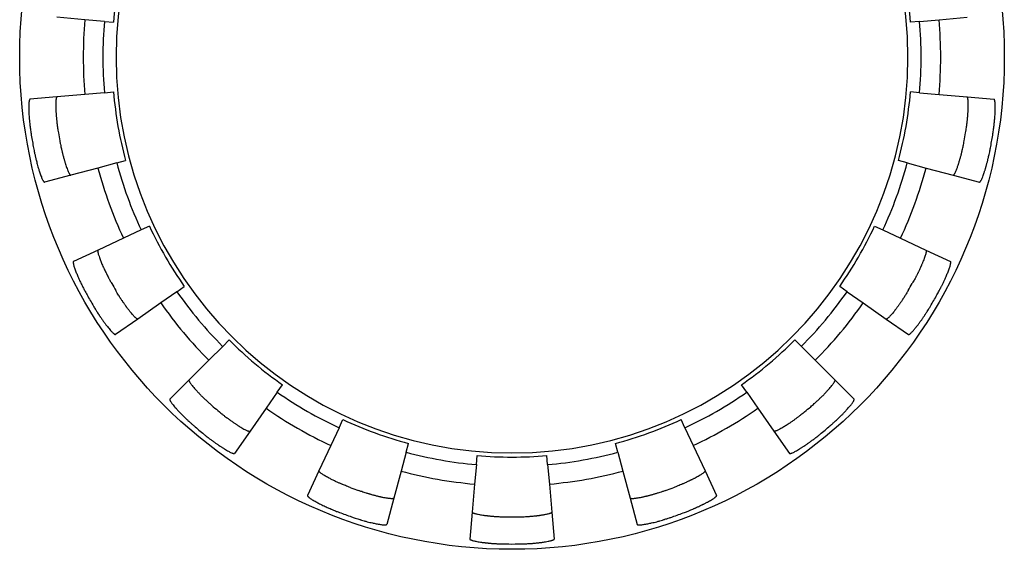
# Model space of a CAD drawing. Extents: x 175 to 628, y 245 to 459.
# Drawn here: x 193 to 204, y 337 to 343 of the extents above; entities that cross this region are included whole.
import ezdxf

# ---------------------------------------------------------------- set-up
doc = ezdxf.new("R2010")
doc.units = 0
doc.layers.get('0').update_dxf_attribs({"linetype": 'CONTINUOUS'})

msp = doc.modelspace()

# ---------------------------------------------------------------- linework, layer by layer
at = {"color": 7, "linetype": 'Continuous'}
for p, q in [((193.778, 343.3481), (193.4679, 343.3752)), ((193.9946, 343.3291), (193.778, 343.3481)), ((193.9946, 343.3291), (194.0954, 343.3203)), ((203.0552, 343.3291), (202.9545, 343.3203)), ((203.0552, 343.3291), (203.2718, 343.3481)), ((203.2718, 343.3481), (203.582, 343.3752)), ((193.778, 342.5175), (193.4679, 342.4903)), ((193.9946, 342.5364), (193.778, 342.5175)), ((193.9946, 342.5364), (194.0954, 342.5452)), ((203.0552, 342.5364), (202.9545, 342.5452)), ((203.0552, 342.5364), (203.2718, 342.5175)), ((203.2718, 342.5175), (203.582, 342.4903)), ((193.4679, 342.4903), (193.1679, 342.4641)), ((203.582, 342.4903), (203.882, 342.4641)), ((194.1323, 341.7558), (193.9223, 341.6995)), ((194.1323, 341.7558), (194.23, 341.7819)), ((202.9176, 341.7558), (202.8199, 341.7819)), ((202.9176, 341.7558), (203.1276, 341.6995)), ((193.9223, 341.6995), (193.6215, 341.6189)), ((203.1276, 341.6995), (203.4283, 341.6189)), ((193.6215, 341.6189), (193.3306, 341.541)), ((203.4283, 341.6189), (203.7192, 341.541)), ((194.4034, 341.0109), (194.2063, 340.919)), ((194.4951, 341.0536), (194.4034, 341.0109)), ((202.5548, 341.0536), (202.6464, 341.0109)), ((202.6464, 341.0109), (202.8435, 340.919)), ((194.2063, 340.919), (193.9242, 340.7874)), ((202.8435, 340.919), (203.1257, 340.7874)), ((193.9242, 340.7874), (193.6512, 340.6601)), ((203.1257, 340.7874), (203.3986, 340.6601)), ((194.7997, 340.3244), (194.8826, 340.3824)), ((202.2501, 340.3244), (202.1672, 340.3824)), ((194.7997, 340.3244), (194.6216, 340.1996)), ((202.2501, 340.3244), (202.4282, 340.1996)), ((194.6216, 340.1996), (194.3666, 340.0211)), ((202.4282, 340.1996), (202.6832, 340.0211)), ((194.3666, 340.0211), (194.1199, 339.8483)), ((202.6832, 340.0211), (202.9299, 339.8483)), ((195.3093, 339.7171), (195.3808, 339.7886)), ((201.7406, 339.7171), (201.669, 339.7886)), ((195.3093, 339.7171), (195.1555, 339.5634)), ((201.7406, 339.7171), (201.8943, 339.5634)), ((195.1555, 339.5634), (194.9354, 339.3432)), ((201.8943, 339.5634), (202.1145, 339.3432)), ((194.9354, 339.3432), (194.7224, 339.1303)), ((202.1145, 339.3432), (202.3274, 339.1303)), ((195.9165, 339.2076), (195.9745, 339.2904)), ((201.1333, 339.2076), (201.0753, 339.2904)), ((195.9165, 339.2076), (195.7918, 339.0295)), ((201.1333, 339.2076), (201.258, 339.0295)), ((195.7918, 339.0295), (195.6132, 338.7744)), ((201.258, 339.0295), (201.4366, 338.7744)), ((196.603, 338.8112), (196.6458, 338.9029)), ((200.4468, 338.8112), (200.4041, 338.9029)), ((196.603, 338.8112), (196.5111, 338.6142)), ((200.4468, 338.8112), (200.5387, 338.6142)), ((195.6132, 338.7744), (195.4405, 338.5278)), ((201.4366, 338.7744), (201.6093, 338.5278)), ((196.5111, 338.6142), (196.3796, 338.332)), ((197.3479, 338.5401), (197.3741, 338.6378)), ((199.7019, 338.5401), (199.6758, 338.6378)), ((200.5387, 338.6142), (200.6703, 338.332)), ((197.3479, 338.5401), (197.2916, 338.3301)), ((198.1286, 338.4025), (198.1374, 338.5032)), ((198.9213, 338.4025), (198.9125, 338.5032)), ((199.7019, 338.5401), (199.7582, 338.3301)), ((198.1286, 338.4025), (198.1096, 338.1859)), ((198.9213, 338.4025), (198.9402, 338.1859)), ((196.3796, 338.332), (196.2523, 338.0591)), ((197.2916, 338.3301), (197.2111, 338.0294)), ((199.7582, 338.3301), (199.8388, 338.0294)), ((200.6703, 338.332), (200.7976, 338.0591)), ((198.1096, 338.1859), (198.0825, 337.8757)), ((198.9402, 338.1859), (198.9674, 337.8757)), ((197.2111, 338.0294), (197.1331, 337.7385)), ((199.8388, 338.0294), (199.9167, 337.7385)), ((198.0825, 337.8757), (198.0562, 337.5757)), ((198.9674, 337.8757), (198.9936, 337.5757))]:
    msp.add_line(p, q, dxfattribs=at)
msp.add_circle((198.5249, 342.9328), 5.4715, dxfattribs=at)
for radius, start, end in [(4.4, 0, 270), (4.4465, 165, 175), (4.4465, 5, 15), (4.765, 175, 185), (4.5476, 175, 185), (4.5476, 355, 5), (4.765, 355, 5), (4.4, 270, 0), (4.4465, 185, 195), (4.4465, 345, 355), (5.1114, 189.48838, 190.51162), (5.1114, 349.48838, 350.51162), (5.4125, 189.23819, 190.76181), (5.4125, 349.23819, 350.76181), (4.5476, 195, 205), (4.5476, 335, 345), (4.765, 195, 205), (4.765, 335, 345), (4.4465, 205, 215), (4.4465, 325, 335), (5.1114, 209.48838, 210.51162), (5.1114, 329.48838, 330.51162), (5.4125, 209.23819, 210.76181), (4.5476, 215, 225), (4.5476, 315, 325), (5.4125, 329.23819, 330.76181), (4.765, 215, 225), (4.765, 315, 325), (4.4465, 225, 235), (4.4465, 305, 315), (4.5476, 235, 245), (4.5476, 295, 305), (5.1114, 229.48838, 230.51162), (4.765, 235, 245), (4.765, 295, 305), (5.1114, 309.48838, 310.51162), (4.4465, 245, 255), (4.4465, 285, 295), (5.4125, 229.23819, 230.76181), (5.4125, 309.23819, 310.76181), (4.5476, 255, 265), (4.4465, 265, 275), (4.5476, 275, 285), (4.765, 255, 265), (4.765, 275, 285), (5.1114, 249.48838, 250.51162), (5.1114, 289.48838, 290.51162), (5.4125, 249.23819, 250.76181), (5.1114, 269.48838, 270.51162), (5.4125, 289.23819, 290.76181), (5.4125, 269.23819, 270.76181)]:
    msp.add_arc((198.5249, 342.9328), radius, start, end, dxfattribs=at)
for points, knots in [([(193.1679, 342.4641), (193.166, 342.4629), (193.162, 342.4603), (193.1611, 342.4544), (193.1601, 342.4503), (193.1592, 342.4458), (193.158, 342.4391), (193.1561, 342.4276), (193.1548, 342.4126), (193.1541, 342.3927), (193.1542, 342.3707), (193.1546, 342.3475), (193.1551, 342.3253), (193.1559, 342.3015), (193.1573, 342.275), (193.1598, 342.2433), (193.1631, 342.2109), (193.166, 342.1851), (193.1679, 342.1684), (193.1695, 342.1544), (193.1722, 342.1333), (193.1766, 342.1017), (193.1804, 342.0776), (193.1826, 342.0638)], [0, 0, 0, 0, 0.00636193, 0.0135822, 0.01663457, 0.01934719, 0.02734763, 0.0368508, 0.0543524, 0.07252956, 0.09667527, 0.12018755, 0.14207053, 0.16350885, 0.19147829, 0.22185294, 0.25861645, 0.2893295, 0.29965349, 0.30908523, 0.33178122, 0.36325996, 0.40496952, 0.40496952, 0.40496952, 0.40496952]), ([(193.4679, 342.4903), (193.4671, 342.4902), (193.4658, 342.4898), (193.4646, 342.4883), (193.4638, 342.4869), (193.4632, 342.4856), (193.4625, 342.4842), (193.4618, 342.4826), (193.4612, 342.4807), (193.4606, 342.4787), (193.4601, 342.4767), (193.4594, 342.4728), (193.4582, 342.4664), (193.4562, 342.4547), (193.4548, 342.4392), (193.4542, 342.4181), (193.4543, 342.3946), (193.4547, 342.3726), (193.4551, 342.3547), (193.4556, 342.3405), (193.4564, 342.3265), (193.4572, 342.3145), (193.4579, 342.3042), (193.4586, 342.295), (193.4593, 342.2848), (193.4602, 342.2725), (193.4614, 342.2588), (193.4628, 342.2431), (193.4646, 342.2268), (193.4668, 342.2083), (193.4691, 342.1885), (193.4718, 342.1665), (193.4751, 342.1432), (193.479, 342.1176), (193.4819, 342.0996), (193.4835, 342.0902)], [0, 0, 0, 0, 0.00219786, 0.00407707, 0.00553797, 0.00699444, 0.0085385, 0.01011716, 0.01234655, 0.01442417, 0.01651822, 0.01839773, 0.02639389, 0.03607796, 0.05399755, 0.07299663, 0.09939311, 0.12451838, 0.13894013, 0.15308908, 0.16713316, 0.18083392, 0.18945915, 0.19787709, 0.20863811, 0.21996674, 0.23489361, 0.24984559, 0.26729308, 0.28427502, 0.30561868, 0.32718114, 0.35059384, 0.3762311, 0.4050731, 0.4050731, 0.4050731, 0.4050731]), ([(203.5664, 342.0902), (203.5681, 342.1008), (203.5713, 342.1202), (203.5753, 342.1469), (203.5783, 342.1689), (203.5804, 342.1858), (203.582, 342.1993), (203.5833, 342.2098), (203.5844, 342.22), (203.5857, 342.2315), (203.5872, 342.2454), (203.5888, 342.2624), (203.5902, 342.2802), (203.5913, 342.2952), (203.5921, 342.3063), (203.5928, 342.3159), (203.5935, 342.3274), (203.5942, 342.3409), (203.5947, 342.3549), (203.5951, 342.3726), (203.5956, 342.3944), (203.5957, 342.4177), (203.5951, 342.4386), (203.5936, 342.4541), (203.5918, 342.4658), (203.5906, 342.472), (203.59, 342.4755), (203.5896, 342.4773), (203.589, 342.4796), (203.5883, 342.4818), (203.5875, 342.4839), (203.5868, 342.4855), (203.5861, 342.4869), (203.5853, 342.4883), (203.5841, 342.4898), (203.5827, 342.4902), (203.582, 342.4903)], [0, 0, 0, 0, 0.03231773, 0.05898432, 0.08091001, 0.09900275, 0.11023376, 0.12147243, 0.13077921, 0.14106593, 0.15612268, 0.17276876, 0.19225666, 0.20976475, 0.21776756, 0.22562287, 0.23862559, 0.25240672, 0.26636497, 0.28059553, 0.30547281, 0.33161541, 0.35049318, 0.3684107, 0.37821124, 0.38590904, 0.38735605, 0.38904865, 0.39147168, 0.39418614, 0.39615664, 0.3980179, 0.39949143, 0.40095107, 0.40284186, 0.4050719, 0.4050719, 0.4050719, 0.4050719]), ([(203.8672, 342.0638), (203.8694, 342.0776), (203.8733, 342.1017), (203.8777, 342.1333), (203.8803, 342.1544), (203.882, 342.1684), (203.8834, 342.1813), (203.8854, 342.1989), (203.8878, 342.2213), (203.8904, 342.2474), (203.8925, 342.275), (203.894, 342.3015), (203.8947, 342.3253), (203.8952, 342.3475), (203.8957, 342.3707), (203.8957, 342.3926), (203.8951, 342.4125), (203.8938, 342.4273), (203.8919, 342.4389), (203.8905, 342.4464), (203.8894, 342.4526), (203.8881, 342.4572), (203.8866, 342.4622), (203.8835, 342.4635), (203.882, 342.4641)], [0, 0, 0, 0, 0.04170956, 0.0731883, 0.09588429, 0.10531603, 0.11564002, 0.13493294, 0.15844543, 0.18311683, 0.21349149, 0.24146093, 0.26289925, 0.28478222, 0.3082945, 0.33244022, 0.35057346, 0.36776548, 0.37706543, 0.38584268, 0.3907115, 0.39570704, 0.40058656, 0.40522052, 0.40522052, 0.40522052, 0.40522052]), ([(193.4993, 342.0003), (193.5016, 341.9884), (193.5056, 341.967), (193.5116, 341.9377), (193.5166, 341.915), (193.5208, 341.897), (193.5239, 341.884), (193.5265, 341.8729), (193.5292, 341.8619), (193.5325, 341.8486), (193.5367, 341.8326), (193.5413, 341.8155), (193.546, 341.7992), (193.5502, 341.7843), (193.554, 341.7713), (193.5577, 341.7591), (193.5611, 341.7483), (193.5644, 341.7384), (193.5691, 341.7246), (193.5757, 341.7051), (193.5837, 341.6827), (193.5916, 341.6628), (193.5981, 341.6489), (193.6039, 341.6386), (193.6077, 341.6322), (193.6109, 341.6269), (193.6136, 341.6231), (193.6167, 341.6191), (193.6199, 341.619), (193.6215, 341.6189)], [0, 0, 0, 0, 0.03608895, 0.06532757, 0.08992028, 0.10571508, 0.12070351, 0.13001998, 0.13996353, 0.1547846, 0.17103108, 0.18965304, 0.20786348, 0.22202361, 0.235895, 0.24856659, 0.26043215, 0.26983895, 0.27963967, 0.30429763, 0.33165117, 0.35094599, 0.36839224, 0.37764874, 0.38634852, 0.39103951, 0.39586099, 0.40063865, 0.40521083, 0.40521083, 0.40521083, 0.40521083]), ([(203.4283, 341.6189), (203.4289, 341.6188), (203.43, 341.6186), (203.4317, 341.6193), (203.4331, 341.6204), (203.4344, 341.6218), (203.4358, 341.6231), (203.4372, 341.6247), (203.4386, 341.6266), (203.4399, 341.6285), (203.4409, 341.6301), (203.4427, 341.6332), (203.4459, 341.6386), (203.4517, 341.649), (203.4584, 341.6633), (203.4653, 341.6806), (203.4717, 341.6982), (203.4773, 341.7144), (203.4815, 341.7269), (203.4845, 341.7357), (203.4871, 341.7434), (203.4902, 341.753), (203.4943, 341.766), (203.4987, 341.7812), (203.5035, 341.798), (203.5084, 341.8151), (203.513, 341.8318), (203.517, 341.8473), (203.5202, 341.8601), (203.5227, 341.8706), (203.5257, 341.8832), (203.5298, 341.9003), (203.5349, 341.9224), (203.5401, 341.9464), (203.5453, 341.9726), (203.5487, 341.9907), (203.5505, 342.0003)], [0, 0, 0, 0, 0.00178671, 0.00329272, 0.00517059, 0.00714106, 0.00904595, 0.0109634, 0.01363566, 0.01605273, 0.01774533, 0.01919234, 0.02689013, 0.03669068, 0.05470049, 0.07422776, 0.09276514, 0.11074348, 0.12561825, 0.13230521, 0.13873787, 0.14986561, 0.16266318, 0.17980614, 0.19716258, 0.21520402, 0.23315403, 0.24898707, 0.26329107, 0.27262119, 0.28164051, 0.30214725, 0.32512004, 0.34968012, 0.37593046, 0.40510045, 0.40510045, 0.40510045, 0.40510045]), ([(193.2076, 341.9221), (193.2094, 341.9129), (193.2126, 341.896), (193.2174, 341.8727), (193.2216, 341.8532), (193.2252, 341.837), (193.2286, 341.8225), (193.2324, 341.8068), (193.237, 341.788), (193.2424, 341.7661), (193.2488, 341.7412), (193.2561, 341.7149), (193.2638, 341.6896), (193.2712, 341.667), (193.2784, 341.6459), (193.2858, 341.624), (193.2933, 341.6034), (193.3008, 341.5848), (193.3072, 341.5711), (193.313, 341.5607), (193.3166, 341.5547), (193.3189, 341.5507), (193.3203, 341.5487), (193.3216, 341.547), (193.3226, 341.5458), (193.3236, 341.5448), (193.3246, 341.5438), (193.3258, 341.5426), (193.3272, 341.5414), (193.3289, 341.5406), (193.33, 341.5408), (193.3306, 341.541)], [0, 0, 0, 0, 0.02809849, 0.05168191, 0.07139009, 0.08786203, 0.10149693, 0.11605832, 0.13632557, 0.159589, 0.18361541, 0.21355507, 0.24146244, 0.26290076, 0.28478374, 0.30829602, 0.33244173, 0.35063363, 0.36823912, 0.37791892, 0.38641815, 0.38906164, 0.39182117, 0.39366474, 0.39549153, 0.39658285, 0.39774964, 0.39973849, 0.40174888, 0.40331061, 0.40510414, 0.40510414, 0.40510414, 0.40510414]), ([(203.7192, 341.541), (203.7214, 341.5414), (203.726, 341.5425), (203.7289, 341.5477), (203.7313, 341.5513), (203.7336, 341.5552), (203.737, 341.561), (203.7427, 341.5712), (203.7492, 341.5851), (203.757, 341.6045), (203.7649, 341.6265), (203.7719, 341.6471), (203.7776, 341.6638), (203.7819, 341.6771), (203.7859, 341.6901), (203.7893, 341.7015), (203.792, 341.711), (203.7948, 341.7206), (203.7981, 341.7322), (203.802, 341.746), (203.8059, 341.7603), (203.8097, 341.7752), (203.8133, 341.7898), (203.8166, 341.8033), (203.8195, 341.8152), (203.8231, 341.8303), (203.8281, 341.8522), (203.8349, 341.8842), (203.8396, 341.9084), (203.8422, 341.9221)], [0, 0, 0, 0, 0.00636193, 0.0135822, 0.01663457, 0.01934719, 0.02734763, 0.0368508, 0.05444808, 0.07329841, 0.09950183, 0.12441975, 0.13859218, 0.15249234, 0.16630095, 0.17960954, 0.18792203, 0.19622842, 0.20958313, 0.22389924, 0.23916138, 0.25421746, 0.27002784, 0.28430943, 0.29587619, 0.30669263, 0.33105837, 0.3631521, 0.40494947, 0.40494947, 0.40494947, 0.40494947]), ([(193.9242, 340.7874), (193.923, 340.7863), (193.9206, 340.7841), (193.9208, 340.779), (193.9212, 340.7744), (193.9221, 340.7684), (193.9233, 340.7609), (193.9255, 340.7494), (193.9294, 340.7349), (193.9356, 340.7159), (193.9432, 340.6952), (193.9517, 340.6734), (193.9598, 340.6525), (193.9687, 340.6303), (193.9793, 340.6056), (193.991, 340.5802), (194.0025, 340.5564), (194.0126, 340.536), (194.0206, 340.52), (194.0264, 340.5083), (194.0328, 340.4958), (194.0424, 340.4773), (194.0573, 340.4496), (194.069, 340.4286), (194.0757, 340.4167)], [0, 0, 0, 0, 0.0045722, 0.00934991, 0.01417145, 0.0188625, 0.02756231, 0.03681883, 0.05411791, 0.07237752, 0.09673267, 0.12043696, 0.14245809, 0.16402592, 0.19224019, 0.22291755, 0.24789342, 0.27169563, 0.29119539, 0.30146623, 0.31086276, 0.33322569, 0.36420688, 0.40523324, 0.40523324, 0.40523324, 0.40523324]), ([(203.1257, 340.7874), (203.1263, 340.787), (203.1275, 340.7862), (203.1281, 340.7843), (203.1284, 340.7827), (203.1285, 340.7813), (203.1286, 340.7801), (203.1287, 340.7788), (203.1287, 340.7772), (203.1287, 340.7751), (203.1284, 340.7728), (203.1277, 340.7683), (203.1266, 340.7615), (203.1244, 340.7498), (203.1204, 340.7348), (203.1138, 340.7148), (203.1057, 340.6928), (203.0977, 340.6723), (203.0912, 340.6556), (203.0859, 340.6424), (203.0805, 340.6298), (203.0759, 340.6191), (203.0719, 340.6102), (203.0673, 340.6), (203.0611, 340.5862), (203.0537, 340.5698), (203.0463, 340.5544), (203.0402, 340.5419), (203.0351, 340.5317), (203.03, 340.5215), (203.024, 340.5096), (203.0167, 340.4951), (203.0083, 340.479), (202.9986, 340.4607), (202.9871, 340.4397), (202.9787, 340.4248), (202.9741, 340.4167)], [0, 0, 0, 0, 0.00220227, 0.00412336, 0.00564976, 0.00711781, 0.00824778, 0.00935433, 0.01117344, 0.01297369, 0.0156414, 0.01818614, 0.02659271, 0.03621419, 0.05401309, 0.07299509, 0.09939165, 0.12451701, 0.13893885, 0.15308789, 0.1670552, 0.18021789, 0.18811122, 0.19615208, 0.21380422, 0.23346784, 0.25021444, 0.26510694, 0.27505049, 0.28436696, 0.29935538, 0.31515018, 0.33324527, 0.35364388, 0.37727559, 0.40507075, 0.40507075, 0.40507075, 0.40507075]), ([(193.6512, 340.6601), (193.6507, 340.6598), (193.6497, 340.6593), (193.6489, 340.6577), (193.6486, 340.6559), (193.6484, 340.654), (193.6482, 340.6521), (193.6482, 340.65), (193.6483, 340.6476), (193.6485, 340.6454), (193.6488, 340.6436), (193.6494, 340.64), (193.6504, 340.6338), (193.6526, 340.6222), (193.6565, 340.6074), (193.6627, 340.5883), (193.6703, 340.5677), (193.6787, 340.5461), (193.6867, 340.5253), (193.6955, 340.5033), (193.7058, 340.4792), (193.717, 340.4547), (193.7278, 340.4319), (193.7377, 340.4118), (193.7473, 340.3925), (193.7564, 340.3742), (193.7658, 340.3557), (193.7763, 340.3358), (193.7885, 340.3133), (193.7973, 340.2975), (193.802, 340.2891)], [0, 0, 0, 0, 0.00178792, 0.00329471, 0.00516281, 0.00712153, 0.00901539, 0.01092162, 0.01357783, 0.01598155, 0.01767574, 0.01912459, 0.0268205, 0.03661387, 0.05444435, 0.07266817, 0.09681388, 0.12032616, 0.14220914, 0.16364746, 0.19148589, 0.22094246, 0.24424282, 0.26716164, 0.28832639, 0.30872681, 0.32846844, 0.3507685, 0.37614736, 0.40511113, 0.40511113, 0.40511113, 0.40511113]), ([(203.2479, 340.2891), (203.2562, 340.3041), (203.2704, 340.3297), (203.2861, 340.3597), (203.2958, 340.3789), (203.3047, 340.3967), (203.3168, 340.4213), (203.331, 340.4505), (203.3439, 340.479), (203.3543, 340.5033), (203.3631, 340.5253), (203.3712, 340.5461), (203.3796, 340.5677), (203.3871, 340.5883), (203.3933, 340.6073), (203.3972, 340.6218), (203.3994, 340.6333), (203.4005, 340.64), (203.4012, 340.6445), (203.4017, 340.6487), (203.4028, 340.6546), (203.3999, 340.6584), (203.3986, 340.6601)], [0, 0, 0, 0, 0.05168136, 0.08786101, 0.10149591, 0.11605729, 0.14772136, 0.18361412, 0.21355379, 0.24146115, 0.26289947, 0.28478245, 0.30829473, 0.33244044, 0.3506176, 0.3681192, 0.37762237, 0.38562281, 0.38833543, 0.3913878, 0.39860807, 0.40497, 0.40497, 0.40497, 0.40497]), ([(194.3666, 340.0211), (194.3659, 340.0207), (194.3647, 340.0201), (194.3628, 340.0205), (194.3613, 340.021), (194.3598, 340.0217), (194.3582, 340.0225), (194.3563, 340.0235), (194.3543, 340.0248), (194.3525, 340.0261), (194.351, 340.0273), (194.3482, 340.0296), (194.3433, 340.0336), (194.3344, 340.0413), (194.3234, 340.0523), (194.3094, 340.0679), (194.2945, 340.0858), (194.2809, 340.1028), (194.2698, 340.1166), (194.2612, 340.1277), (194.2529, 340.1387), (194.2458, 340.1483), (194.2398, 340.1565), (194.2344, 340.164), (194.2285, 340.1722), (194.2213, 340.1822), (194.2133, 340.1935), (194.2041, 340.2069), (194.1946, 340.221), (194.186, 340.2341), (194.1788, 340.2451), (194.1715, 340.2562), (194.1625, 340.2701), (194.1509, 340.2887), (194.1368, 340.3115), (194.1268, 340.3284), (194.1213, 340.3377)], [0, 0, 0, 0, 0.00223003, 0.00412083, 0.00558047, 0.007054, 0.00891526, 0.01088576, 0.01360022, 0.01602325, 0.01771585, 0.01916286, 0.02686065, 0.0366612, 0.05457872, 0.07345648, 0.09959908, 0.12447636, 0.13870693, 0.15266518, 0.16652207, 0.18005523, 0.18863692, 0.19701423, 0.20770786, 0.21895831, 0.23384464, 0.24924566, 0.26793998, 0.28473258, 0.29643648, 0.30717054, 0.32462665, 0.34622547, 0.37277168, 0.40507222, 0.40507222, 0.40507222, 0.40507222]), ([(202.9285, 340.3377), (202.9213, 340.3256), (202.908, 340.3032), (202.8904, 340.2748), (202.8761, 340.2526), (202.8656, 340.2367), (202.8564, 340.2228), (202.8484, 340.2107), (202.8401, 340.1987), (202.8319, 340.187), (202.8238, 340.1756), (202.8157, 340.1644), (202.8074, 340.1528), (202.7991, 340.1416), (202.7912, 340.1311), (202.7843, 340.122), (202.7778, 340.1139), (202.7687, 340.1025), (202.7558, 340.0864), (202.7406, 340.0681), (202.7263, 340.052), (202.7153, 340.0411), (202.7064, 340.0334), (202.7013, 340.0292), (202.6977, 340.0264), (202.6944, 340.0239), (202.69, 340.0202), (202.6854, 340.0208), (202.6832, 340.0211)], [0, 0, 0, 0, 0.04204421, 0.07824682, 0.10013716, 0.12125549, 0.13554625, 0.15018621, 0.16466674, 0.17942977, 0.19295647, 0.20660664, 0.22101437, 0.23556253, 0.24852547, 0.26043258, 0.26983934, 0.27964, 0.30429786, 0.33165131, 0.35098865, 0.36873513, 0.37818334, 0.38611437, 0.3887472, 0.39171373, 0.39873251, 0.4049692, 0.4049692, 0.4049692, 0.4049692]), ([(193.8739, 340.1644), (193.8811, 340.1525), (193.8938, 340.1313), (193.9113, 340.1033), (193.9237, 340.0842), (193.9324, 340.071), (193.9382, 340.0623), (193.9439, 340.0537), (193.9503, 340.0441), (193.958, 340.0327), (193.9673, 340.0193), (193.9774, 340.0052), (193.9878, 339.9908), (193.9981, 339.9766), (194.0075, 339.9639), (194.0158, 339.9531), (194.0221, 339.9451), (194.0271, 339.9388), (194.0348, 339.9293), (194.0469, 339.9142), (194.062, 339.896), (194.0764, 339.8798), (194.0875, 339.8688), (194.0963, 339.8611), (194.1015, 339.8568), (194.1051, 339.8539), (194.1085, 339.8513), (194.113, 339.8475), (194.1177, 339.8481), (194.1199, 339.8483)], [0, 0, 0, 0, 0.0418252, 0.07411378, 0.09900856, 0.11014954, 0.1213107, 0.13062951, 0.14093899, 0.1559418, 0.17191429, 0.18989749, 0.20796958, 0.22533597, 0.2424858, 0.2552617, 0.26636408, 0.27276967, 0.27942845, 0.30309534, 0.33090832, 0.35040695, 0.36809637, 0.37759954, 0.38559998, 0.3883126, 0.39136497, 0.39858524, 0.40494717, 0.40494717, 0.40494717, 0.40494717]), ([(202.9299, 339.8483), (202.9307, 339.848), (202.9321, 339.8473), (202.9341, 339.8479), (202.9355, 339.8484), (202.9367, 339.849), (202.9381, 339.8496), (202.9397, 339.8505), (202.9415, 339.8515), (202.9433, 339.8528), (202.9449, 339.854), (202.9481, 339.8566), (202.9532, 339.8608), (202.9622, 339.8686), (202.9734, 339.8797), (202.9858, 339.8937), (202.9978, 339.908), (203.0087, 339.9213), (203.0169, 339.9316), (203.0228, 339.9388), (203.0278, 339.9451), (203.0341, 339.9532), (203.0426, 339.9643), (203.0522, 339.9773), (203.0618, 339.9905), (203.0704, 340.0024), (203.0784, 340.0135), (203.0866, 340.0251), (203.0951, 340.0375), (203.1035, 340.05), (203.1112, 340.0616), (203.1179, 340.0717), (203.1253, 340.0829), (203.1344, 340.0969), (203.1461, 340.1155), (203.1603, 340.1383), (203.1704, 340.1552), (203.1759, 340.1644)], [0, 0, 0, 0, 0.00244348, 0.00455263, 0.00582681, 0.00708308, 0.00864157, 0.01028216, 0.01258931, 0.01472736, 0.01689436, 0.01884877, 0.02693709, 0.03668296, 0.05459918, 0.07412998, 0.09270628, 0.11071997, 0.1256103, 0.13226909, 0.13867468, 0.14981648, 0.16286842, 0.18078884, 0.19832907, 0.21179398, 0.22482498, 0.23935517, 0.25430671, 0.27011708, 0.28439868, 0.29596544, 0.30678188, 0.32440875, 0.34610531, 0.37270392, 0.40503911, 0.40503911, 0.40503911, 0.40503911]), ([(194.9354, 339.3432), (194.9347, 339.3412), (194.9333, 339.3368), (194.9362, 339.3317), (194.9381, 339.328), (194.9403, 339.3241), (194.9435, 339.3182), (194.9495, 339.3082), (194.9584, 339.2954), (194.9717, 339.2786), (194.9871, 339.2604), (195.0007, 339.2449), (195.0104, 339.234), (195.0172, 339.2262), (195.0249, 339.2179), (195.0336, 339.2085), (195.043, 339.1987), (195.0537, 339.1877), (195.0656, 339.1755), (195.078, 339.1629), (195.0897, 339.1514), (195.0994, 339.1421), (195.1073, 339.1345), (195.1167, 339.1256), (195.1293, 339.1137), (195.1488, 339.0957), (195.1739, 339.073), (195.1939, 339.0559), (195.2046, 339.0467)], [0, 0, 0, 0, 0.00623669, 0.01325545, 0.01622198, 0.0188548, 0.02678583, 0.03623404, 0.05398052, 0.07331787, 0.10067133, 0.12532921, 0.13512988, 0.14453664, 0.15640214, 0.16907366, 0.18294497, 0.19710501, 0.21531538, 0.23393727, 0.25013659, 0.26462787, 0.27408285, 0.28322652, 0.30342446, 0.32595776, 0.36282918, 0.40496884, 0.40496884, 0.40496884, 0.40496884]), ([(201.8453, 339.0467), (201.8584, 339.058), (201.8812, 339.0776), (201.9072, 339.1013), (201.9241, 339.117), (201.9357, 339.1281), (201.948, 339.1397), (201.96, 339.1512), (201.9712, 339.1623), (201.9806, 339.1717), (201.9889, 339.1802), (201.9971, 339.1887), (202.0064, 339.1982), (202.0161, 339.2084), (202.0251, 339.218), (202.0328, 339.2264), (202.0396, 339.2341), (202.0492, 339.245), (202.0626, 339.2603), (202.0778, 339.2783), (202.0911, 339.295), (202.0999, 339.3077), (202.106, 339.3177), (202.1093, 339.3236), (202.1115, 339.3276), (202.1135, 339.3314), (202.1165, 339.3366), (202.1151, 339.3411), (202.1145, 339.3432)], [0, 0, 0, 0, 0.05202008, 0.09008639, 0.10540731, 0.1213434, 0.13818376, 0.15616316, 0.17119621, 0.18552943, 0.19605303, 0.20681277, 0.2210501, 0.23586274, 0.24888083, 0.26068681, 0.27000183, 0.27970455, 0.30411851, 0.33119799, 0.35039345, 0.3680361, 0.37754724, 0.38554184, 0.38823718, 0.39127253, 0.39855078, 0.40495616, 0.40495616, 0.40495616, 0.40495616]), ([(194.7224, 339.1303), (194.722, 339.1296), (194.721, 339.1283), (194.7213, 339.1262), (194.7216, 339.1247), (194.7219, 339.1235), (194.7222, 339.1223), (194.7226, 339.121), (194.7231, 339.1194), (194.724, 339.1174), (194.725, 339.1153), (194.7273, 339.1112), (194.7307, 339.1052), (194.7369, 339.0949), (194.7458, 339.0821), (194.759, 339.0654), (194.7743, 339.0473), (194.7877, 339.032), (194.7973, 339.0211), (194.8041, 339.0134), (194.8117, 339.005), (194.8205, 338.9956), (194.83, 338.9856), (194.8398, 338.9755), (194.8493, 338.9656), (194.8591, 338.9556), (194.8691, 338.9455), (194.8797, 338.9351), (194.8903, 338.9249), (194.9012, 338.9145), (194.9123, 338.904), (194.9258, 338.8913), (194.9428, 338.8756), (194.9652, 338.8555), (194.9818, 338.8411), (194.991, 338.8332)], [0, 0, 0, 0, 0.00244837, 0.00460313, 0.00593425, 0.00720496, 0.00835101, 0.00950441, 0.01138878, 0.01324053, 0.01600006, 0.01864355, 0.02714278, 0.03682258, 0.05457499, 0.0738006, 0.10093247, 0.12538763, 0.1350821, 0.1443894, 0.15615495, 0.16895715, 0.18329908, 0.19751093, 0.21109053, 0.22455596, 0.23927745, 0.25395506, 0.26911299, 0.28337658, 0.29917013, 0.31471527, 0.33909822, 0.36851845, 0.40503918, 0.40503918, 0.40503918, 0.40503918]), ([(202.0588, 338.8332), (202.0693, 338.8423), (202.0878, 338.8583), (202.1115, 338.8797), (202.1271, 338.8941), (202.1374, 338.9038), (202.1495, 338.9154), (202.1683, 338.9333), (202.1917, 338.956), (202.2139, 338.9786), (202.2321, 338.998), (202.2479, 339.0157), (202.2626, 339.0325), (202.2779, 339.05), (202.292, 339.0667), (202.3043, 339.0824), (202.3129, 339.0948), (202.3189, 339.1048), (202.3222, 339.1107), (202.3245, 339.1147), (202.3264, 339.1185), (202.3295, 339.1237), (202.3281, 339.1282), (202.3274, 339.1303)], [0, 0, 0, 0, 0.04170956, 0.0731883, 0.09588429, 0.10531603, 0.11564002, 0.14635307, 0.18311658, 0.21349123, 0.24146067, 0.26289899, 0.28478197, 0.30829425, 0.33243996, 0.35061712, 0.36811872, 0.37762189, 0.38562233, 0.38833494, 0.39138731, 0.39860759, 0.40496952, 0.40496952, 0.40496952, 0.40496952]), ([(195.2745, 338.988), (195.2851, 338.9794), (195.3039, 338.964), (195.3295, 338.9439), (195.3474, 338.9302), (195.3599, 338.9209), (195.3684, 338.9146), (195.3766, 338.9084), (195.386, 338.9015), (195.3973, 338.8933), (195.4109, 338.8836), (195.4254, 338.8735), (195.4395, 338.864), (195.4522, 338.8553), (195.4635, 338.8478), (195.4743, 338.8408), (195.4838, 338.8347), (195.4926, 338.8293), (195.5051, 338.8217), (195.5227, 338.811), (195.5433, 338.799), (195.5622, 338.7888), (195.5763, 338.7823), (195.5872, 338.7781), (195.5935, 338.776), (195.5978, 338.7745), (195.6018, 338.7733), (195.6072, 338.7713), (195.6113, 338.7734), (195.6132, 338.7744)], [0, 0, 0, 0, 0.04114215, 0.07293611, 0.09750622, 0.10864411, 0.11980107, 0.12920829, 0.1396052, 0.15473933, 0.17103053, 0.18965249, 0.20786293, 0.22202305, 0.23589444, 0.24856603, 0.26043159, 0.2698384, 0.27963912, 0.30429708, 0.33165062, 0.35098801, 0.36873453, 0.37818271, 0.38611372, 0.38874652, 0.39171303, 0.3987317, 0.40496833, 0.40496833, 0.40496833, 0.40496833]), ([(201.7754, 338.988), (201.7622, 338.9773), (201.7398, 338.959), (201.7135, 338.9385), (201.6966, 338.9258), (201.6806, 338.9139), (201.6585, 338.8975), (201.6319, 338.8782), (201.6059, 338.8602), (201.5836, 338.8456), (201.5633, 338.833), (201.5441, 338.8213), (201.5241, 338.8092), (201.505, 338.7981), (201.4873, 338.7886), (201.4735, 338.7823), (201.4626, 338.7781), (201.4563, 338.776), (201.4521, 338.7745), (201.4481, 338.7733), (201.4426, 338.7713), (201.4385, 338.7734), (201.4366, 338.7744)], [0, 0, 0, 0, 0.05102094, 0.08667264, 0.10008264, 0.11440636, 0.14641261, 0.18279506, 0.21305312, 0.24120754, 0.26277536, 0.28479648, 0.30850075, 0.3328559, 0.35115809, 0.36875747, 0.37820568, 0.38613671, 0.38876954, 0.39173607, 0.39875485, 0.40499154, 0.40499154, 0.40499154, 0.40499154]), ([(195.1013, 338.7406), (195.1096, 338.7338), (195.1249, 338.7215), (195.1459, 338.7049), (195.1632, 338.6915), (195.1764, 338.6815), (195.1871, 338.6737), (195.1976, 338.6659), (195.2103, 338.6565), (195.224, 338.6465), (195.2374, 338.6371), (195.2488, 338.6292), (195.259, 338.6223), (195.2673, 338.6167), (195.275, 338.6115), (195.2834, 338.6058), (195.2934, 338.5992), (195.305, 338.5917), (195.3168, 338.5843), (195.332, 338.5752), (195.3506, 338.5639), (195.3707, 338.5522), (195.3892, 338.5423), (195.4033, 338.5358), (195.4144, 338.5315), (195.4206, 338.5293), (195.4245, 338.528), (195.4265, 338.5274), (195.4286, 338.5268), (195.4306, 338.5264), (195.4324, 338.5262), (195.4339, 338.526), (195.4352, 338.5259), (195.4368, 338.5259), (195.4388, 338.526), (195.4399, 338.5272), (195.4405, 338.5278)], [0, 0, 0, 0, 0.0323296, 0.05888907, 0.08047937, 0.09789928, 0.10854121, 0.12016126, 0.13704361, 0.15585994, 0.17130323, 0.18620556, 0.19740967, 0.20806727, 0.21646917, 0.22508249, 0.23861675, 0.25245759, 0.26635775, 0.28053018, 0.30544809, 0.33165152, 0.35053402, 0.36835811, 0.37810398, 0.3861923, 0.38814671, 0.39031371, 0.39245176, 0.39475892, 0.3963995, 0.39795799, 0.39921427, 0.40048844, 0.4025976, 0.40504107, 0.40504107, 0.40504107, 0.40504107]), ([(201.6093, 338.5278), (201.6099, 338.5272), (201.6108, 338.5261), (201.6128, 338.5259), (201.6145, 338.5259), (201.6159, 338.526), (201.6172, 338.5261), (201.6185, 338.5263), (201.6201, 338.5266), (201.6222, 338.527), (201.6246, 338.5277), (201.6289, 338.5292), (201.6355, 338.5315), (201.6467, 338.5358), (201.6607, 338.5423), (201.6791, 338.5522), (201.6993, 338.5639), (201.7179, 338.5752), (201.733, 338.5843), (201.7449, 338.5917), (201.7563, 338.5992), (201.7662, 338.6057), (201.7745, 338.6112), (201.7827, 338.6168), (201.7927, 338.6235), (201.8045, 338.6316), (201.8167, 338.6401), (201.8292, 338.649), (201.8414, 338.6579), (201.8526, 338.6661), (201.8624, 338.6734), (201.8731, 338.6813), (201.8865, 338.6914), (201.9039, 338.7048), (201.925, 338.7215), (201.9402, 338.7338), (201.9486, 338.7406)], [0, 0, 0, 0, 0.00222928, 0.0041806, 0.00574913, 0.00725756, 0.00841412, 0.00954535, 0.01140878, 0.01325755, 0.01601709, 0.01866058, 0.02715981, 0.03683961, 0.05454077, 0.07340583, 0.09960926, 0.12452718, 0.1386996, 0.15259977, 0.16640837, 0.17971696, 0.18802945, 0.19633585, 0.20969055, 0.22400666, 0.23926881, 0.25432489, 0.27013526, 0.28441685, 0.29598362, 0.30680006, 0.32442693, 0.34612348, 0.37272209, 0.40505728, 0.40505728, 0.40505728, 0.40505728]), ([(196.7339, 338.1454), (196.7225, 338.1497), (196.7022, 338.1574), (196.6749, 338.1682), (196.6548, 338.1765), (196.6392, 338.1831), (196.6209, 338.1911), (196.5958, 338.2019), (196.5661, 338.2152), (196.5379, 338.2286), (196.5143, 338.2405), (196.4934, 338.2517), (196.4739, 338.2624), (196.4536, 338.2735), (196.4346, 338.2844), (196.4178, 338.2948), (196.4056, 338.3034), (196.3964, 338.3108), (196.3906, 338.3158), (196.3859, 338.3198), (196.3825, 338.3233), (196.3789, 338.3271), (196.3793, 338.3304), (196.3796, 338.332)], [0, 0, 0, 0, 0.03648456, 0.06530442, 0.08798115, 0.10162487, 0.11619829, 0.14787477, 0.1837777, 0.21369183, 0.24157292, 0.26297679, 0.28482442, 0.3082943, 0.33239873, 0.35051902, 0.36770169, 0.37700659, 0.38578728, 0.39066383, 0.39567038, 0.40058035, 0.40523369, 0.40523369, 0.40523369, 0.40523369]), ([(200.6703, 338.332), (200.6702, 338.3298), (200.67, 338.3252), (200.6656, 338.3215), (200.6625, 338.3186), (200.6591, 338.3157), (200.6541, 338.3113), (200.645, 338.3039), (200.6324, 338.2951), (200.6146, 338.284), (200.5942, 338.2723), (200.5749, 338.2618), (200.5592, 338.2532), (200.5467, 338.2465), (200.5342, 338.2402), (200.5233, 338.2348), (200.5141, 338.2303), (200.5058, 338.2263), (200.4966, 338.2218), (200.4855, 338.2165), (200.4728, 338.2105), (200.4578, 338.2037), (200.4421, 338.1967), (200.4276, 338.1905), (200.4156, 338.1853), (200.4015, 338.1792), (200.3812, 338.1708), (200.3514, 338.1589), (200.3287, 338.1503), (200.3159, 338.1454)], [0, 0, 0, 0, 0.00623663, 0.0132553, 0.01622181, 0.01885461, 0.02678562, 0.0362338, 0.0539277, 0.07289482, 0.09929137, 0.12441673, 0.13883857, 0.15298761, 0.16703179, 0.18073262, 0.18935788, 0.19777585, 0.20853689, 0.21986556, 0.23487863, 0.25043385, 0.26935787, 0.28634107, 0.29793779, 0.3085693, 0.33236133, 0.36386871, 0.40496994, 0.40496994, 0.40496994, 0.40496994]), ([(196.2523, 338.0591), (196.2521, 338.0583), (196.2516, 338.057), (196.2524, 338.0551), (196.2533, 338.0537), (196.2541, 338.0525), (196.2548, 338.0515), (196.2556, 338.0504), (196.2567, 338.0491), (196.2581, 338.0475), (196.2599, 338.0458), (196.2634, 338.0428), (196.2686, 338.0383), (196.2779, 338.0308), (196.2903, 338.022), (196.3073, 338.0115), (196.3263, 338.0005), (196.3466, 337.9894), (196.3661, 337.9786), (196.3871, 337.9674), (196.4108, 337.9554), (196.4358, 337.9435), (196.4596, 337.9326), (196.4802, 337.9235), (196.4964, 337.9164), (196.5083, 337.9112), (196.5194, 337.9065), (196.5337, 337.9004), (196.5533, 337.8924), (196.578, 337.8825), (196.5962, 337.8756), (196.6063, 337.8717)], [0, 0, 0, 0, 0.00222928, 0.0041806, 0.00574913, 0.00725756, 0.00841412, 0.00954535, 0.01140878, 0.01325755, 0.01601709, 0.01866058, 0.02715981, 0.03683961, 0.05444509, 0.07263699, 0.09678271, 0.12029499, 0.14217796, 0.16361628, 0.19158572, 0.22196038, 0.24663178, 0.27014427, 0.28943719, 0.29976118, 0.30919292, 0.32544799, 0.34644022, 0.37277942, 0.40507757, 0.40507757, 0.40507757, 0.40507757]), ([(197.2111, 338.0294), (197.2095, 338.0277), (197.2063, 338.0243), (197.2003, 338.0243), (197.196, 338.0241), (197.1914, 338.024), (197.1847, 338.024), (197.173, 338.0242), (197.1577, 338.0255), (197.1371, 338.0285), (197.1142, 338.0326), (197.0929, 338.0369), (197.0755, 338.0403), (197.0618, 338.0432), (197.0486, 338.0463), (197.0374, 338.049), (197.028, 338.0513), (197.0173, 338.0541), (197.0027, 338.0577), (196.9854, 338.0622), (196.9691, 338.0667), (196.9559, 338.0705), (196.9451, 338.0737), (196.9342, 338.0769), (196.9213, 338.0808), (196.9034, 338.0862), (196.8809, 338.0933), (196.8521, 338.1029), (196.8312, 338.1102), (196.8197, 338.1142)], [0, 0, 0, 0, 0.00640538, 0.01368363, 0.01671898, 0.01941432, 0.02740892, 0.03692006, 0.05451097, 0.07334241, 0.09948501, 0.12436229, 0.13859285, 0.15255111, 0.16633224, 0.17933496, 0.18719027, 0.19519308, 0.21270116, 0.23218907, 0.24878991, 0.26352996, 0.27335597, 0.28256087, 0.29771651, 0.31372936, 0.33869163, 0.36835324, 0.40495799, 0.40495799, 0.40495799, 0.40495799]), ([(200.2302, 338.1142), (200.2188, 338.1102), (200.1983, 338.1031), (200.1701, 338.0937), (200.1484, 338.0868), (200.1309, 338.0815), (200.1164, 338.0771), (200.1019, 338.0728), (200.0876, 338.0686), (200.073, 338.0646), (200.0587, 338.0607), (200.0447, 338.0571), (200.033, 338.0542), (200.0233, 338.0517), (200.0136, 338.0493), (200.002, 338.0465), (199.9885, 338.0433), (199.9746, 338.0404), (199.957, 338.0369), (199.9355, 338.0326), (199.9123, 338.0284), (199.8916, 338.0254), (199.8765, 338.0241), (199.8647, 338.0239), (199.8572, 338.0241), (199.8511, 338.0241), (199.8464, 338.0246), (199.8414, 338.0252), (199.8396, 338.028), (199.8388, 338.0294)], [0, 0, 0, 0, 0.0360603, 0.06509659, 0.08913952, 0.10447226, 0.12008267, 0.13449675, 0.14982405, 0.16469437, 0.1800139, 0.19441638, 0.20783931, 0.21616355, 0.22449375, 0.23797097, 0.25198312, 0.26613205, 0.28055378, 0.30567904, 0.33207551, 0.351, 0.36839358, 0.3776501, 0.38634992, 0.39104098, 0.39586253, 0.40064024, 0.40521245, 0.40521245, 0.40521245, 0.40521245]), ([(200.4436, 337.8717), (200.4566, 337.8767), (200.4797, 337.8855), (200.5103, 337.8979), (200.5312, 337.9068), (200.5457, 337.9131), (200.5553, 337.9173), (200.5647, 337.9214), (200.5753, 337.926), (200.5881, 337.9318), (200.6037, 337.9389), (200.6198, 337.9467), (200.6333, 337.9532), (200.6434, 337.9581), (200.652, 337.9624), (200.6623, 337.9675), (200.6744, 337.9737), (200.6867, 337.9803), (200.7022, 337.9888), (200.7213, 337.9993), (200.7415, 338.0109), (200.7593, 338.0219), (200.7718, 338.0307), (200.7809, 338.038), (200.786, 338.0424), (200.7895, 338.0454), (200.7926, 338.0484), (200.7972, 338.0522), (200.7975, 338.0569), (200.7976, 338.0591)], [0, 0, 0, 0, 0.0418252, 0.07411378, 0.09900856, 0.11014954, 0.1213107, 0.13062952, 0.140939, 0.15604459, 0.17273681, 0.19225492, 0.20979176, 0.21781575, 0.22569369, 0.23869253, 0.25245689, 0.26635705, 0.28052948, 0.3054474, 0.33165082, 0.35050115, 0.36809843, 0.3776016, 0.38560204, 0.38831466, 0.39136703, 0.3985873, 0.40494923, 0.40494923, 0.40494923, 0.40494923]), ([(196.7415, 337.8225), (196.7547, 337.818), (196.7777, 337.81), (196.8081, 337.8001), (196.8284, 337.7939), (196.8419, 337.7898), (196.8581, 337.7851), (196.883, 337.7777), (196.9143, 337.7689), (196.945, 337.7609), (196.9709, 337.7549), (196.9942, 337.75), (197.0161, 337.7457), (197.0388, 337.7412), (197.0604, 337.7373), (197.0802, 337.7345), (197.0952, 337.7333), (197.1068, 337.7331), (197.1136, 337.7331), (197.1182, 337.7332), (197.1225, 337.7334), (197.1284, 337.7334), (197.1316, 337.7369), (197.1331, 337.7385)], [0, 0, 0, 0, 0.04170957, 0.0731883, 0.09588429, 0.10531603, 0.11564002, 0.14635307, 0.18311658, 0.21349123, 0.24146067, 0.26289899, 0.28478197, 0.30829425, 0.33243996, 0.35061712, 0.36811872, 0.37762189, 0.38562233, 0.38833494, 0.39138731, 0.39860759, 0.40496952, 0.40496952, 0.40496952, 0.40496952]), ([(198.0825, 337.8757), (198.0825, 337.8749), (198.0826, 337.8735), (198.084, 337.872), (198.0853, 337.871), (198.0864, 337.8702), (198.0875, 337.8694), (198.0886, 337.8687), (198.09, 337.8678), (198.0919, 337.8668), (198.0942, 337.8658), (198.0985, 337.8642), (198.105, 337.8618), (198.1163, 337.8578), (198.1312, 337.8538), (198.1517, 337.8496), (198.1746, 337.8456), (198.1961, 337.8423), (198.2136, 337.8397), (198.2275, 337.8377), (198.2411, 337.8361), (198.2528, 337.8347), (198.2627, 337.8337), (198.2726, 337.8327), (198.2845, 337.8314), (198.2987, 337.8301), (198.3133, 337.8288), (198.3279, 337.8276), (198.3422, 337.8267), (198.3588, 337.8257), (198.3781, 337.8246), (198.4007, 337.8234), (198.4248, 337.8225), (198.4512, 337.8219), (198.4696, 337.8217), (198.4793, 337.8216)], [0, 0, 0, 0, 0.00223734, 0.00419766, 0.00576936, 0.00727933, 0.00843258, 0.00956028, 0.01142512, 0.01327751, 0.01605662, 0.01872199, 0.02723588, 0.03692031, 0.05460882, 0.0734541, 0.0995967, 0.12447398, 0.13870454, 0.15266279, 0.16648826, 0.1798014, 0.18809067, 0.19637477, 0.20969739, 0.22398211, 0.23912563, 0.25352379, 0.26795654, 0.28205289, 0.30351725, 0.32585193, 0.34987601, 0.37592897, 0.40507077, 0.40507077, 0.40507077, 0.40507077]), ([(198.5706, 337.8216), (198.5803, 337.8217), (198.5988, 337.8219), (198.6254, 337.8225), (198.65, 337.8235), (198.6726, 337.8246), (198.6901, 337.8257), (198.703, 337.8264), (198.7139, 337.8271), (198.7271, 337.828), (198.7434, 337.8293), (198.7608, 337.831), (198.7776, 337.8327), (198.7927, 337.8343), (198.8061, 337.8357), (198.8186, 337.8373), (198.8297, 337.8387), (198.8399, 337.8402), (198.8513, 337.842), (198.8655, 337.8442), (198.8825, 337.8469), (198.9005, 337.8501), (198.9186, 337.8538), (198.9337, 337.8579), (198.9449, 337.8618), (198.9508, 337.864), (198.9542, 337.8653), (198.9559, 337.866), (198.958, 337.8669), (198.9601, 337.868), (198.962, 337.8691), (198.9634, 337.8701), (198.9645, 337.8709), (198.9657, 337.8719), (198.9672, 337.8733), (198.9673, 337.8749), (198.9674, 337.8757)], [0, 0, 0, 0, 0.02916999, 0.05542034, 0.07998042, 0.1029532, 0.12345994, 0.13247926, 0.14180939, 0.15614634, 0.17221016, 0.19067929, 0.20873417, 0.22272212, 0.23642304, 0.24895188, 0.26068799, 0.27000301, 0.27970573, 0.29537439, 0.31316107, 0.33119967, 0.35044144, 0.36841069, 0.37821123, 0.38590902, 0.38735604, 0.38904863, 0.39147493, 0.39421244, 0.39621094, 0.39804152, 0.39927795, 0.40051921, 0.40260721, 0.40505366, 0.40505366, 0.40505366, 0.40505366]), ([(199.9167, 337.7385), (199.9176, 337.7371), (199.9194, 337.7343), (199.9246, 337.7337), (199.9293, 337.7332), (199.9356, 337.7332), (199.9432, 337.7331), (199.955, 337.7333), (199.9698, 337.7346), (199.9895, 337.7373), (200.011, 337.7412), (200.0338, 337.7457), (200.0556, 337.75), (200.0789, 337.7549), (200.1046, 337.7609), (200.1349, 337.7687), (200.1662, 337.7775), (200.1924, 337.7852), (200.2116, 337.7909), (200.2278, 337.7958), (200.2485, 337.8023), (200.2763, 337.8114), (200.2968, 337.8185), (200.3083, 337.8225)], [0, 0, 0, 0, 0.00463396, 0.00951349, 0.01450902, 0.01937785, 0.02815509, 0.03745504, 0.05464707, 0.07278031, 0.09692602, 0.1204383, 0.14232128, 0.1637596, 0.19166696, 0.22160663, 0.25749939, 0.28916346, 0.30372484, 0.31735974, 0.34000987, 0.3687919, 0.40522151, 0.40522151, 0.40522151, 0.40522151]), ([(198.0562, 337.5757), (198.0563, 337.5749), (198.0564, 337.5733), (198.0579, 337.5719), (198.0591, 337.5709), (198.0602, 337.5701), (198.0614, 337.5693), (198.063, 337.5683), (198.0648, 337.5673), (198.0668, 337.5664), (198.0687, 337.5656), (198.0725, 337.5641), (198.0787, 337.5618), (198.0899, 337.5579), (198.1049, 337.5538), (198.1254, 337.5496), (198.1484, 337.5456), (198.1699, 337.5423), (198.1873, 337.5396), (198.2012, 337.5376), (198.2148, 337.5359), (198.2268, 337.5346), (198.2369, 337.5335), (198.2461, 337.5325), (198.2561, 337.5314), (198.2683, 337.5302), (198.2821, 337.5289), (198.2984, 337.5275), (198.3154, 337.5264), (198.3311, 337.5254), (198.3442, 337.5246), (198.3574, 337.5238), (198.3739, 337.5229), (198.3957, 337.522), (198.4226, 337.5212), (198.4422, 337.5209), (198.453, 337.5207)], [0, 0, 0, 0, 0.00244348, 0.00455263, 0.00582681, 0.00708308, 0.00864157, 0.01028216, 0.01258931, 0.01472736, 0.01689436, 0.01884877, 0.02693709, 0.03668296, 0.05450705, 0.07338955, 0.09959298, 0.12451089, 0.13868332, 0.15258348, 0.16642432, 0.17995858, 0.1885719, 0.1969738, 0.2076314, 0.21883551, 0.23373784, 0.24918113, 0.26799746, 0.28487981, 0.29649986, 0.30714179, 0.3245617, 0.346152, 0.37271147, 0.40504107, 0.40504107, 0.40504107, 0.40504107]), ([(198.5969, 337.5207), (198.611, 337.521), (198.6376, 337.5214), (198.6719, 337.5227), (198.6988, 337.5241), (198.7163, 337.5252), (198.7292, 337.526), (198.7401, 337.5268), (198.7533, 337.5277), (198.7693, 337.529), (198.7865, 337.5307), (198.8042, 337.5325), (198.8216, 337.5344), (198.8373, 337.5362), (198.8509, 337.5379), (198.8609, 337.5394), (198.8688, 337.5405), (198.8809, 337.5424), (198.9001, 337.5454), (198.9234, 337.5494), (198.9445, 337.5537), (198.9594, 337.5577), (198.9706, 337.5615), (198.9777, 337.5643), (198.9835, 337.5664), (198.9879, 337.5685), (198.9925, 337.5709), (198.9933, 337.5741), (198.9936, 337.5757)], [0, 0, 0, 0, 0.04246536, 0.07981047, 0.10279972, 0.12331831, 0.13235009, 0.14169222, 0.15603641, 0.17191482, 0.18989802, 0.20797011, 0.2253365, 0.24248633, 0.25526223, 0.26636461, 0.2727702, 0.27942898, 0.30309587, 0.33090885, 0.35036359, 0.36774347, 0.37704343, 0.38582067, 0.39068949, 0.39568503, 0.40056455, 0.40519852, 0.40519852, 0.40519852, 0.40519852])]:
    msp.add_open_spline(points, degree=3, knots=knots, dxfattribs=at)

doc.saveas('drawing.dxf')
